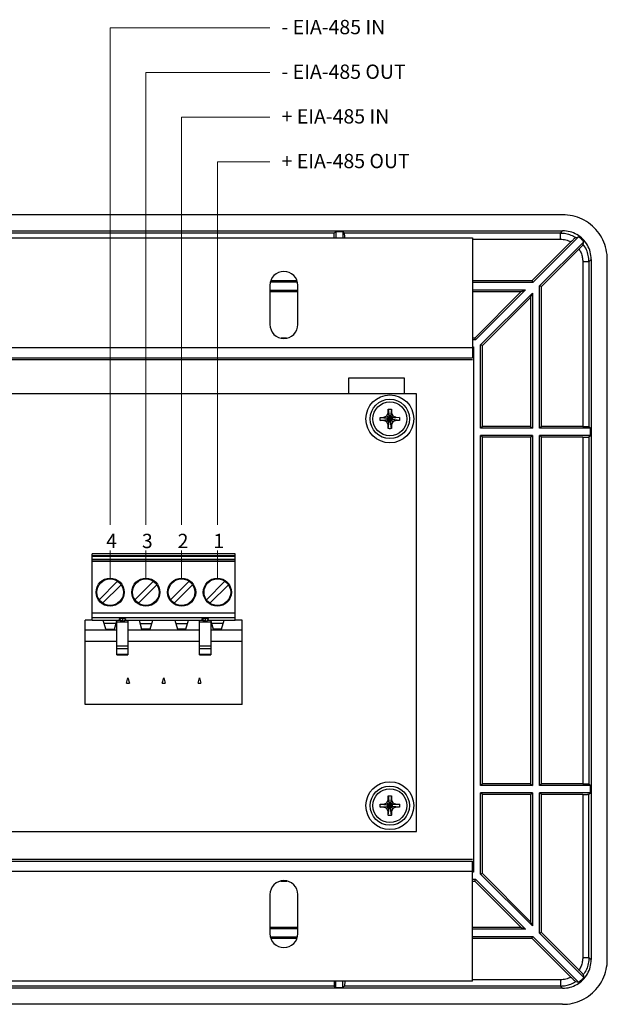
# Model space of a CAD drawing. Units: inches. Extents: x 6.37 to 13.59, y 6.25 to 12.54.
# Drawn here: x 10.3 to 13.59, y 6.28 to 11.79 of the extents above; entities that cross this region are included whole.
import ezdxf

# ---------------------------------------------------------------- set-up
doc = ezdxf.new("R2010")
doc.units = ezdxf.units.IN
doc.header["$LTSCALE"] = 1.21
doc.header["$MEASUREMENT"] = 0
doc.layers.get('0').update_dxf_attribs({"linetype": 'CONTINUOUS'})
doc.styles.get("Standard").update_dxf_attribs({"font": 'ARIAL.TTF'})

msp = doc.modelspace()

# ---------------------------------------------------------------- linework, layer by layer
at = {"lineweight": 0}
for p, q in [((10.8076, 11.7467), (11.7016, 11.7467)), ((10.8076, 8.9644), (10.8076, 11.7467)), ((11.0076, 11.4967), (11.7016, 11.4967)), ((11.0076, 8.9644), (11.0076, 11.4967)), ((11.2076, 11.2467), (11.7016, 11.2467)), ((11.2076, 8.9644), (11.2076, 11.2467)), ((11.4076, 10.9967), (11.7016, 10.9967)), ((11.4076, 8.9644), (11.4076, 10.9967)), ((10.8076, 8.6655), (10.8076, 8.8194)), ((11.0076, 8.6655), (11.0076, 8.8194)), ((11.2076, 8.6613), (11.2076, 8.8194)), ((11.4076, 8.6613), (11.4076, 8.8194))]:
    msp.add_line(p, q, dxfattribs=at)
at = {"color": 7, "linetype": 'Continuous'}
for p, q in [((13.3392, 10.6998), (10.1063, 10.6998)), ((10.0421, 10.6097), (13.3391, 10.6097)), ((12.0613, 10.5974), (10.1634, 10.5974)), ((12.0613, 10.5974), (12.0699, 10.606)), ((12.0699, 10.606), (12.0699, 10.5698)), ((12.0699, 10.606), (12.1104, 10.606)), ((12.1104, 10.606), (12.1104, 10.5698)), ((12.119, 10.5974), (12.1104, 10.606)), ((13.3268, 10.5974), (12.119, 10.5974)), ((13.3268, 10.5974), (13.3391, 10.6097)), ((13.3268, 10.5624), (13.3268, 10.5974)), ((7.1256, 10.5698), (12.8346, 10.5698)), ((12.8346, 10.5698), (12.8346, 9.8978)), ((12.8346, 10.5624), (13.3268, 10.5624)), ((13.3857, 10.5477), (13.1677, 10.3297)), ((13.4282, 10.5764), (13.1718, 10.32)), ((13.2104, 10.3014), (13.4579, 10.5489)), ((13.4123, 10.5726), (13.4282, 10.5764)), ((13.4547, 10.5335), (13.4579, 10.5489)), ((13.2201, 10.2973), (13.4303, 10.5075)), ((13.4517, 10.4375), (13.4867, 10.4375)), ((13.4517, 10.4375), (13.4517, 9.5147)), ((13.4867, 10.4375), (13.499, 10.4498)), ((13.4867, 10.4375), (13.4867, 9.5136)), ((13.499, 10.4498), (13.499, 6.5298)), ((13.5891, 6.5296), (13.5891, 10.4499)), ((11.7047, 10.3242), (11.8544, 10.3242)), ((11.8531, 10.3297), (11.7061, 10.3297)), ((13.1677, 10.3297), (12.8346, 10.3297)), ((13.1718, 10.32), (12.8346, 10.32)), ((13.1677, 10.3297), (13.1718, 10.32)), ((11.7016, 10.3043), (11.7016, 10.0853)), ((11.8576, 10.2753), (11.7016, 10.2753)), ((11.7016, 10.2697), (11.8576, 10.2697)), ((11.8576, 10.0853), (11.8576, 10.3043)), ((12.8346, 10.2795), (13.1313, 10.2795)), ((12.8346, 10.2697), (13.1077, 10.2697)), ((13.1077, 10.2697), (12.8477, 10.0097)), ((13.1313, 10.2795), (12.8518, 10)), ((12.8804, 9.9714), (13.1699, 10.2609)), ((13.1077, 10.2697), (13.1313, 10.2795)), ((13.1601, 10.2373), (13.1699, 10.2609)), ((13.1699, 10.2609), (13.1699, 9.505)), ((13.2201, 10.2973), (13.2104, 10.3014)), ((13.2104, 9.505), (13.2104, 10.3014)), ((13.2201, 9.5147), (13.2201, 10.2973)), ((12.8901, 9.9673), (13.1601, 10.2373)), ((13.1601, 10.2373), (13.1601, 9.5147)), ((11.795, 10.0097), (11.7642, 10.0097)), ((12.8477, 10.0097), (12.8346, 10.0097)), ((12.8518, 10), (12.8346, 10)), ((12.8477, 10.0097), (12.8518, 10)), ((12.8346, 9.9548), (10.0421, 9.9548)), ((12.8346, 9.9595), (12.8399, 9.9595)), ((12.8349, 9.9545), (12.8399, 9.9595)), ((12.8399, 9.9595), (12.8399, 7.02)), ((12.8901, 9.9673), (12.8804, 9.9714)), ((12.8804, 9.505), (12.8804, 9.9714)), ((12.8901, 9.5147), (12.8901, 9.9673)), ((10.024, 9.8978), (12.8346, 9.8978)), ((12.8346, 9.8878), (10.0266, 9.8878)), ((12.1426, 9.7868), (12.4526, 9.7868)), ((12.1426, 9.6968), (12.1426, 9.7868)), ((12.4526, 9.7868), (12.4526, 9.6968)), ((12.5226, 9.6968), (7.3726, 9.6968)), ((12.5226, 7.2468), (12.5226, 9.6968)), ((12.3634, 9.5902), (12.3638, 9.6109)), ((12.3638, 9.6109), (12.3686, 9.5713)), ((12.3814, 9.6109), (12.3766, 9.5713)), ((12.3814, 9.6109), (12.3818, 9.5902)), ((12.3185, 9.5656), (12.3392, 9.566)), ((12.3185, 9.5656), (12.3581, 9.5608)), ((12.3185, 9.548), (12.3581, 9.5528)), ((12.3392, 9.5476), (12.3185, 9.548)), ((12.3392, 9.566), (12.356, 9.5734)), ((12.3392, 9.566), (12.3661, 9.5608)), ((12.3392, 9.5476), (12.3661, 9.5528)), ((12.356, 9.5402), (12.3392, 9.5476)), ((12.356, 9.5734), (12.3634, 9.5902)), ((12.356, 9.5402), (12.3892, 9.5734)), ((12.356, 9.5734), (12.3892, 9.5402)), ((12.3634, 9.5234), (12.356, 9.5402)), ((12.3581, 9.5528), (12.387, 9.5608)), ((12.3661, 9.5608), (12.3581, 9.5608)), ((12.3581, 9.5608), (12.387, 9.5528)), ((12.3581, 9.5528), (12.3661, 9.5528)), ((12.3634, 9.5902), (12.3686, 9.5633)), ((12.3634, 9.5234), (12.3686, 9.5503)), ((12.3638, 9.5027), (12.3686, 9.5423)), ((12.3679, 9.5615), (12.3661, 9.5608)), ((12.3661, 9.5528), (12.379, 9.5608)), ((12.3661, 9.5608), (12.379, 9.5528)), ((12.3661, 9.5528), (12.3679, 9.5521)), ((12.3686, 9.5633), (12.3679, 9.5615)), ((12.3679, 9.5521), (12.3686, 9.5503)), ((12.3686, 9.5423), (12.3766, 9.5713)), ((12.3686, 9.5713), (12.3686, 9.5633)), ((12.3766, 9.5423), (12.3686, 9.5713)), ((12.3686, 9.5503), (12.3766, 9.5633)), ((12.3766, 9.5503), (12.3686, 9.5633)), ((12.3686, 9.5503), (12.3686, 9.5423)), ((12.3818, 9.5902), (12.3766, 9.5633)), ((12.3766, 9.5633), (12.3766, 9.5713)), ((12.3773, 9.5615), (12.3766, 9.5633)), ((12.3766, 9.5503), (12.3773, 9.5521)), ((12.3766, 9.5423), (12.3766, 9.5503)), ((12.3818, 9.5234), (12.3766, 9.5503)), ((12.3814, 9.5027), (12.3766, 9.5423)), ((12.379, 9.5608), (12.3773, 9.5615)), ((12.3773, 9.5521), (12.379, 9.5528)), ((12.406, 9.566), (12.379, 9.5608)), ((12.387, 9.5608), (12.379, 9.5608)), ((12.379, 9.5528), (12.387, 9.5528)), ((12.406, 9.5476), (12.379, 9.5528)), ((12.3818, 9.5902), (12.3892, 9.5734)), ((12.3892, 9.5402), (12.3818, 9.5234)), ((12.4267, 9.5656), (12.387, 9.5608)), ((12.4267, 9.548), (12.387, 9.5528)), ((12.3892, 9.5734), (12.406, 9.566)), ((12.406, 9.5476), (12.3892, 9.5402)), ((12.406, 9.566), (12.4267, 9.5656)), ((12.4267, 9.548), (12.406, 9.5476)), ((12.3638, 9.5027), (12.3634, 9.5234)), ((12.3818, 9.5234), (12.3814, 9.5027)), ((12.8901, 9.5147), (12.8804, 9.505)), ((13.1699, 9.505), (12.8804, 9.505)), ((13.1601, 9.5147), (12.8901, 9.5147)), ((13.1601, 9.5147), (13.1699, 9.505)), ((13.2201, 9.5147), (13.2104, 9.505)), ((13.4953, 9.505), (13.2104, 9.505)), ((13.4517, 9.5147), (13.2201, 9.5147)), ((13.4867, 9.5136), (13.4953, 9.505)), ((13.4953, 9.4645), (13.4953, 9.505)), ((13.1699, 9.4645), (12.8804, 9.4645)), ((12.8901, 9.4547), (12.8804, 9.4645)), ((12.8804, 7.505), (12.8804, 9.4645)), ((13.1601, 9.4547), (12.8901, 9.4547)), ((12.8901, 7.5147), (12.8901, 9.4547)), ((13.1601, 9.4547), (13.1699, 9.4645)), ((13.1601, 9.4547), (13.1601, 7.5147)), ((13.1699, 9.4645), (13.1699, 7.505)), ((13.4953, 9.4645), (13.2104, 9.4645)), ((13.2201, 9.4547), (13.2104, 9.4645)), ((13.2104, 7.505), (13.2104, 9.4645)), ((13.4517, 9.4547), (13.2201, 9.4547)), ((13.2201, 7.5147), (13.2201, 9.4547)), ((13.4517, 9.4547), (13.4517, 7.5147)), ((13.4867, 9.4559), (13.4953, 9.4645)), ((13.4867, 9.4559), (13.4867, 7.5136)), ((10.6682, 7.9581), (10.6682, 8.4305)), ((11.547, 7.9581), (11.547, 8.4305)), ((10.8997, 8.0781), (10.9076, 8.1077)), ((10.9076, 8.1077), (10.9155, 8.0781)), ((11.0997, 8.0781), (11.1076, 8.1077)), ((11.1076, 8.1077), (11.1155, 8.0781)), ((11.2997, 8.0781), (11.3076, 8.1077)), ((11.3076, 8.1077), (11.3155, 8.0781)), ((10.8997, 8.0781), (10.9155, 8.0781)), ((11.0997, 8.0781), (11.1155, 8.0781)), ((11.2997, 8.0781), (11.3155, 8.0781)), ((11.547, 7.9581), (10.6682, 7.9581)), ((12.8901, 7.5147), (12.8804, 7.505)), ((13.1699, 7.505), (12.8804, 7.505)), ((13.1601, 7.5147), (12.8901, 7.5147)), ((13.1601, 7.5147), (13.1699, 7.505)), ((13.2201, 7.5147), (13.2104, 7.505)), ((13.4953, 7.505), (13.2104, 7.505)), ((13.4517, 7.5147), (13.2201, 7.5147)), ((13.4867, 7.5136), (13.4953, 7.505)), ((13.4953, 7.4645), (13.4953, 7.505)), ((12.3634, 7.4252), (12.3638, 7.4459)), ((12.3638, 7.4459), (12.3686, 7.4063)), ((12.3814, 7.4459), (12.3766, 7.4063)), ((12.3814, 7.4459), (12.3818, 7.4252)), ((13.1699, 7.4645), (12.8804, 7.4645)), ((12.8901, 7.4547), (12.8804, 7.4645)), ((12.8804, 7.0081), (12.8804, 7.4645)), ((13.1601, 7.4547), (12.8901, 7.4547)), ((12.8901, 7.0122), (12.8901, 7.4547)), ((13.1601, 7.4547), (13.1699, 7.4645)), ((13.1601, 7.4547), (13.1601, 6.7422)), ((13.1699, 7.4645), (13.1699, 6.7186)), ((13.4953, 7.4645), (13.2104, 7.4645)), ((13.2201, 7.4547), (13.2104, 7.4645)), ((13.2104, 6.6781), (13.2104, 7.4645)), ((13.4517, 7.4547), (13.2201, 7.4547)), ((13.2201, 6.6822), (13.2201, 7.4547)), ((13.4517, 7.4547), (13.4517, 6.5421)), ((13.4867, 7.4559), (13.4953, 7.4645)), ((13.4867, 6.5421), (13.4867, 7.4559)), ((12.3185, 7.4006), (12.3392, 7.401)), ((12.3185, 7.4006), (12.3581, 7.3958)), ((12.3185, 7.383), (12.3581, 7.3878)), ((12.3392, 7.401), (12.356, 7.4084)), ((12.3392, 7.401), (12.3661, 7.3958)), ((12.3392, 7.3826), (12.3661, 7.3878)), ((12.356, 7.4084), (12.3634, 7.4252)), ((12.356, 7.4084), (12.3892, 7.3752)), ((12.356, 7.3752), (12.3892, 7.4084)), ((12.3581, 7.3878), (12.387, 7.3958)), ((12.3661, 7.3958), (12.3581, 7.3958)), ((12.3581, 7.3958), (12.387, 7.3878)), ((12.3581, 7.3878), (12.3661, 7.3878)), ((12.3634, 7.4252), (12.3686, 7.3983)), ((12.3679, 7.3965), (12.3661, 7.3958)), ((12.3661, 7.3958), (12.379, 7.3878)), ((12.3661, 7.3878), (12.379, 7.3958)), ((12.3661, 7.3878), (12.3679, 7.3871)), ((12.3686, 7.3983), (12.3679, 7.3965)), ((12.3679, 7.3871), (12.3686, 7.3853)), ((12.3766, 7.3773), (12.3686, 7.4063)), ((12.3686, 7.4063), (12.3686, 7.3983)), ((12.3686, 7.3773), (12.3766, 7.4063)), ((12.3766, 7.3853), (12.3686, 7.3983)), ((12.3686, 7.3853), (12.3766, 7.3983)), ((12.3818, 7.4252), (12.3766, 7.3983)), ((12.3766, 7.3983), (12.3766, 7.4063)), ((12.3773, 7.3965), (12.3766, 7.3983)), ((12.3766, 7.3853), (12.3773, 7.3871)), ((12.379, 7.3958), (12.3773, 7.3965)), ((12.3773, 7.3871), (12.379, 7.3878)), ((12.406, 7.401), (12.379, 7.3958)), ((12.387, 7.3958), (12.379, 7.3958)), ((12.379, 7.3878), (12.387, 7.3878)), ((12.406, 7.3826), (12.379, 7.3878)), ((12.3818, 7.4252), (12.3892, 7.4084)), ((12.4267, 7.4006), (12.387, 7.3958)), ((12.4267, 7.383), (12.387, 7.3878)), ((12.3892, 7.4084), (12.406, 7.401)), ((12.406, 7.401), (12.4267, 7.4006)), ((12.3392, 7.3826), (12.3185, 7.383)), ((12.356, 7.3752), (12.3392, 7.3826)), ((12.3634, 7.3584), (12.356, 7.3752)), ((12.3634, 7.3584), (12.3686, 7.3853)), ((12.3638, 7.3377), (12.3634, 7.3584)), ((12.3638, 7.3377), (12.3686, 7.3773)), ((12.3686, 7.3853), (12.3686, 7.3773)), ((12.3818, 7.3584), (12.3766, 7.3853)), ((12.3766, 7.3773), (12.3766, 7.3853)), ((12.3814, 7.3377), (12.3766, 7.3773)), ((12.3818, 7.3584), (12.3814, 7.3377)), ((12.3892, 7.3752), (12.3818, 7.3584)), ((12.406, 7.3826), (12.3892, 7.3752)), ((12.4267, 7.383), (12.406, 7.3826)), ((7.3726, 7.2468), (12.5226, 7.2468)), ((10.0283, 7.0918), (12.8346, 7.0918)), ((10.0308, 7.0818), (12.8346, 7.0818)), ((12.8346, 6.4098), (12.8346, 7.0818)), ((10.0421, 7.0248), (12.8346, 7.0248)), ((12.8399, 7.02), (12.8346, 7.02)), ((12.8348, 7.025), (12.8399, 7.02)), ((12.8901, 7.0122), (12.8804, 7.0081)), ((13.1699, 6.7186), (12.8804, 7.0081)), ((13.1601, 6.7422), (12.8901, 7.0122)), ((11.7635, 6.9697), (11.7957, 6.9697)), ((12.8346, 6.9795), (12.8518, 6.9795)), ((12.8346, 6.9697), (12.8477, 6.9697)), ((12.8477, 6.9697), (12.8518, 6.9795)), ((12.8477, 6.9697), (13.1077, 6.7097)), ((12.8518, 6.9795), (13.1313, 6.7)), ((11.7016, 6.8943), (11.7016, 6.6753)), ((11.8576, 6.6753), (11.8576, 6.8943)), ((13.1601, 6.7422), (13.1699, 6.7186)), ((11.8576, 6.7097), (11.7016, 6.7097)), ((11.7016, 6.7042), (11.8576, 6.7042)), ((13.1077, 6.7097), (12.8346, 6.7097)), ((13.1313, 6.7), (12.8346, 6.7)), ((13.1077, 6.7097), (13.1313, 6.7)), ((13.2201, 6.6822), (13.2104, 6.6781)), ((13.4579, 6.4306), (13.2104, 6.6781)), ((13.4303, 6.4721), (13.2201, 6.6822)), ((11.8544, 6.6553), (11.7048, 6.6553)), ((11.7061, 6.6497), (11.853, 6.6497)), ((12.8346, 6.6595), (13.1718, 6.6595)), ((12.8346, 6.6497), (13.1677, 6.6497)), ((13.1677, 6.6497), (13.1718, 6.6595)), ((13.1677, 6.6497), (13.3856, 6.4319)), ((13.1718, 6.6595), (13.4281, 6.4032)), ((13.4517, 6.5421), (13.4867, 6.5421)), ((13.4867, 6.5421), (13.499, 6.5298)), ((12.8346, 6.4098), (7.1256, 6.4098)), ((12.0699, 6.3736), (12.0699, 6.4098)), ((12.1104, 6.3736), (12.1104, 6.4098)), ((13.3268, 6.4172), (12.8346, 6.4172)), ((13.3268, 6.4172), (13.3268, 6.3822)), ((13.4122, 6.4069), (13.4281, 6.4032)), ((13.4546, 6.446), (13.4579, 6.4306)), ((13.3391, 6.3699), (10.0421, 6.3699)), ((12.0613, 6.3822), (10.1634, 6.3822)), ((12.0613, 6.3822), (12.0699, 6.3736)), ((12.0699, 6.3736), (12.1104, 6.3736)), ((12.119, 6.3822), (12.1104, 6.3736)), ((13.3268, 6.3822), (12.119, 6.3822)), ((13.3268, 6.3822), (13.3391, 6.3699)), ((13.3392, 6.2798), (10.1063, 6.2798))]:
    msp.add_line(p, q, dxfattribs=at)
at = {"linetype": 'Continuous'}
for p, q in [((11.5076, 8.8006), (10.7076, 8.8006)), ((10.7076, 8.4305), (10.7076, 8.8006)), ((10.7076, 8.7927), (11.5076, 8.7927)), ((10.7076, 8.7888), (11.5076, 8.7888)), ((10.7076, 8.7699), (11.5076, 8.7699)), ((11.5076, 8.7689), (10.7076, 8.7689)), ((11.5076, 8.4305), (11.5076, 8.8006)), ((10.7076, 8.761), (11.5076, 8.761)), ((10.7461, 8.5448), (10.8496, 8.6483)), ((10.7656, 8.5253), (10.8691, 8.6288)), ((10.9461, 8.5448), (11.0496, 8.6483)), ((11.0691, 8.6288), (10.9656, 8.5253)), ((11.1461, 8.5448), (11.2496, 8.6483)), ((11.2691, 8.6288), (11.1656, 8.5253)), ((11.4496, 8.6483), (11.3461, 8.5448)), ((11.4691, 8.6288), (11.3656, 8.5253)), ((11.5076, 8.4687), (10.7076, 8.4687)), ((10.7076, 8.4451), (11.5076, 8.4451)), ((10.8581, 8.4358), (10.8582, 8.435)), ((10.8582, 8.435), (10.8586, 8.4344)), ((10.8582, 8.435), (10.8587, 8.434)), ((10.8585, 8.4343), (10.8587, 8.434)), ((10.8587, 8.434), (10.8593, 8.4329)), ((10.8587, 8.434), (10.8602, 8.4316)), ((10.8761, 8.4408), (10.8761, 8.4235)), ((10.8941, 8.4357), (10.894, 8.4351)), ((11.3211, 8.4358), (11.3212, 8.435)), ((11.3212, 8.435), (11.3216, 8.4344)), ((11.3212, 8.435), (11.3217, 8.434)), ((11.3215, 8.4343), (11.3217, 8.434)), ((11.3217, 8.434), (11.3223, 8.4329)), ((11.3217, 8.434), (11.3232, 8.4316)), ((11.3391, 8.4408), (11.3391, 8.4235)), ((11.3571, 8.4357), (11.357, 8.4351)), ((10.7076, 8.4305), (10.6682, 8.4305)), ((10.7076, 8.4305), (10.8446, 8.4305)), ((10.7838, 8.3793), (10.7692, 8.4305)), ((10.8404, 8.4108), (10.7748, 8.4108)), ((10.7838, 8.3793), (10.8314, 8.3793)), ((10.8314, 8.3793), (10.8446, 8.4257)), ((10.8446, 8.4305), (10.8611, 8.4305)), ((10.8446, 8.236), (10.8446, 8.4305)), ((10.8624, 8.4292), (10.8446, 8.4292)), ((10.8446, 8.4204), (10.9076, 8.4204)), ((10.8593, 8.4329), (10.8602, 8.4316)), ((10.8602, 8.4316), (10.8612, 8.4304)), ((10.8602, 8.4316), (10.8611, 8.4305)), ((10.8611, 8.4305), (10.8619, 8.4295)), ((10.8612, 8.4304), (10.8619, 8.4295)), ((10.8619, 8.4295), (10.8641, 8.4276)), ((10.8619, 8.4295), (10.8641, 8.4276)), ((10.8648, 8.4304), (10.8626, 8.4322)), ((10.8641, 8.4276), (10.8663, 8.4261)), ((10.8641, 8.4276), (10.8663, 8.4261)), ((10.8663, 8.4261), (10.8689, 8.4249)), ((10.8663, 8.4261), (10.8689, 8.4249)), ((10.8689, 8.4249), (10.8715, 8.4241)), ((10.8689, 8.4249), (10.8715, 8.4241)), ((10.9076, 8.4292), (10.8898, 8.4292)), ((10.8909, 8.4305), (11.3241, 8.4305)), ((10.9076, 8.4305), (10.9076, 8.236)), ((10.9692, 8.4305), (10.9838, 8.3793)), ((10.9748, 8.4108), (11.0404, 8.4108)), ((11.0314, 8.3793), (10.9838, 8.3793)), ((11.0314, 8.3793), (11.046, 8.4305)), ((11.1692, 8.4305), (11.1838, 8.3793)), ((11.1748, 8.4108), (11.2404, 8.4108)), ((11.2314, 8.3793), (11.1838, 8.3793)), ((11.2314, 8.3793), (11.246, 8.4305)), ((11.3076, 8.236), (11.3076, 8.4305)), ((11.3253, 8.4292), (11.3076, 8.4292)), ((11.3076, 8.4204), (11.3706, 8.4204)), ((11.3223, 8.4329), (11.3232, 8.4316)), ((11.3232, 8.4316), (11.3242, 8.4304)), ((11.3232, 8.4316), (11.3241, 8.4305)), ((11.3241, 8.4305), (11.3249, 8.4295)), ((11.3242, 8.4304), (11.3249, 8.4295)), ((11.3249, 8.4295), (11.3271, 8.4276)), ((11.3249, 8.4295), (11.3271, 8.4276)), ((11.3278, 8.4304), (11.3256, 8.4322)), ((11.3271, 8.4276), (11.3293, 8.4261)), ((11.3271, 8.4276), (11.3293, 8.4261)), ((11.3293, 8.4261), (11.3319, 8.4249)), ((11.3293, 8.4261), (11.3319, 8.4249)), ((11.3319, 8.4249), (11.3344, 8.4241)), ((11.3319, 8.4249), (11.3344, 8.4241)), ((11.3706, 8.4292), (11.3528, 8.4292)), ((11.3539, 8.4305), (11.3706, 8.4305)), ((11.3706, 8.4305), (11.5076, 8.4305)), ((11.3706, 8.4305), (11.3706, 8.236)), ((11.3706, 8.4257), (11.3838, 8.3793)), ((11.4404, 8.4108), (11.3748, 8.4108)), ((11.4314, 8.3793), (11.3838, 8.3793)), ((11.4314, 8.3793), (11.446, 8.4305)), ((11.547, 8.4305), (11.5076, 8.4305)), ((10.6682, 8.3764), (10.8446, 8.3764)), ((10.9076, 8.3764), (11.3076, 8.3764)), ((11.3706, 8.3764), (11.547, 8.3764)), ((10.6682, 8.3124), (10.8446, 8.3124)), ((10.9076, 8.2854), (10.8446, 8.2854)), ((10.8446, 8.2708), (10.9076, 8.2708)), ((10.9076, 8.3124), (11.3076, 8.3124)), ((11.3706, 8.2854), (11.3076, 8.2854)), ((11.3076, 8.2708), (11.3706, 8.2708)), ((11.3706, 8.3124), (11.547, 8.3124)), ((10.9076, 8.2385), (10.8446, 8.2385)), ((10.8446, 8.236), (10.9076, 8.236)), ((11.3706, 8.2385), (11.3076, 8.2385)), ((11.3076, 8.236), (11.3706, 8.236))]:
    msp.add_line(p, q, dxfattribs=at)
at = {"color": 7, "linetype": 'Continuous'}
for centre, radius in [((12.3726, 9.5568), 0.134), ((12.3726, 9.5568), 0.11), ((12.3726, 9.5568), 0.095), ((12.3726, 7.3918), 0.134), ((12.3726, 7.3918), 0.11), ((12.3726, 7.3918), 0.095)]:
    msp.add_circle(centre, radius, dxfattribs=at)
at = {"linetype": 'Continuous'}
for centre, radius in [((10.8076, 8.5868), 0.0787), ((10.8076, 8.5868), 0.0745), ((11.0076, 8.5868), 0.0787), ((11.0076, 8.5868), 0.0745), ((11.2076, 8.5868), 0.0787), ((11.2076, 8.5868), 0.0745), ((11.4076, 8.5868), 0.0787), ((11.4076, 8.5868), 0.0745)]:
    msp.add_circle(centre, radius, dxfattribs=at)
at = {"color": 7, "linetype": 'Continuous'}
for centre, radius, start, end in [((11.7796, 10.3043), 0.078, 0, 180), ((11.7796, 10.0853), 0.078, 180, 360), ((12.3726, 9.5568), 0.015, 164.534, 195.466), ((12.3726, 9.5568), 0.015, 74.534, 105.466), ((12.3726, 9.5568), 0.015, 254.534, 285.466), ((12.3726, 9.5568), 0.015, 344.534, 15.466), ((12.3726, 7.3918), 0.015, 164.534, 195.466), ((12.3726, 7.3918), 0.015, 74.534, 105.466), ((12.3726, 7.3918), 0.015, 344.534, 15.466), ((12.3726, 7.3918), 0.015, 254.534, 285.466), ((11.7796, 6.8943), 0.078, 0, 180), ((11.7796, 6.6753), 0.078, 180, 360)]:
    msp.add_arc(centre, radius, start, end, dxfattribs=at)
for points, start_tangent, end_tangent in [([(13.5891, 10.4499), (13.5828, 10.5056), (13.5643, 10.5584), (13.5346, 10.6058), (13.495, 10.6453), (13.4477, 10.6751), (13.3949, 10.6935), (13.3392, 10.6998)], (0, 1), (-1, 0)), ([(12.0602, 10.5698), (12.0602, 10.5755), (12.0603, 10.5815), (12.0605, 10.5867), (12.0607, 10.5911), (12.0609, 10.5944), (12.0611, 10.5965), (12.0613, 10.5974)], (0.007444, 0.999972), (0.707107, 0.707107)), ([(12.1201, 10.5698), (12.1201, 10.5755), (12.1199, 10.5815), (12.1198, 10.5867), (12.1196, 10.5911), (12.1194, 10.5944), (12.1192, 10.5965), (12.119, 10.5974)], (-0.007444, 0.999972), (-0.707107, 0.707107)), ([(13.3268, 10.5974), (13.3567, 10.5946), (13.3855, 10.5862), (13.4123, 10.5726)], (1, -0.000358), (0.845189, -0.534468)), ([(13.499, 10.4498), (13.4936, 10.4912), (13.4776, 10.5298), (13.4522, 10.5629), (13.4191, 10.5883), (13.3805, 10.6043), (13.3391, 10.6097)], (0, 1), (-1, 0)), ([(13.3268, 10.5624), (13.3571, 10.5587), (13.3857, 10.5477)], (1, -0.000186), (0.882038, -0.471178)), ([(13.4123, 10.5726), (13.411, 10.5718), (13.4084, 10.5696), (13.4049, 10.5664), (13.4007, 10.5624), (13.396, 10.5579), (13.391, 10.5529), (13.3857, 10.5477)], (-0.971882, -0.235467), (-0.707107, -0.707107)), ([(13.4579, 10.5489), (13.4439, 10.5636), (13.4282, 10.5764)], (-0.64275, 0.766076), (-0.814602, 0.58002)), ([(13.4303, 10.5075), (13.4355, 10.5127), (13.4404, 10.5177), (13.4448, 10.5223), (13.4487, 10.5264), (13.4518, 10.5298), (13.4539, 10.5323), (13.4547, 10.5335)], (0.707107, 0.707107), (0.212771, 0.977102)), ([(13.4867, 10.4375), (13.483, 10.4716), (13.4722, 10.5041), (13.4547, 10.5335)], (-0.000383, 1), (-0.600254, 0.79981)), ([(13.4303, 10.5075), (13.4421, 10.4857), (13.4493, 10.4622), (13.4517, 10.4375)], (0.559833, -0.828605), (0.000243, -1)), ([(12.3638, 9.6109), (12.3667, 9.6113), (12.3697, 9.6115), (12.3726, 9.6116)], (0.98677, 0.162129), (1, 0)), ([(12.3726, 9.6116), (12.3755, 9.6115), (12.3784, 9.6113), (12.3814, 9.6109)], (1, 0), (0.98677, -0.162129)), ([(12.3185, 9.548), (12.3179, 9.5539), (12.3179, 9.5597), (12.3185, 9.5656)], (-0.162129, 0.98677), (0.162129, 0.98677)), ([(12.4267, 9.5656), (12.4273, 9.5597), (12.4273, 9.5539), (12.4267, 9.548)], (0.162129, -0.98677), (-0.162129, -0.98677)), ([(12.3726, 9.502), (12.3697, 9.5021), (12.3667, 9.5023), (12.3638, 9.5027)], (-1, 0), (-0.98677, 0.162129)), ([(12.3814, 9.5027), (12.3784, 9.5023), (12.3755, 9.5021), (12.3726, 9.502)], (-0.98677, -0.162129), (-1, 0)), ([(13.4517, 9.5147), (13.4584, 9.5147), (13.4648, 9.5147), (13.4708, 9.5145), (13.476, 9.5144), (13.4804, 9.5142), (13.4837, 9.514), (13.4858, 9.5138), (13.4867, 9.5136)], (1, 0), (0.707107, -0.707107)), ([(13.4517, 9.4547), (13.4584, 9.4548), (13.4648, 9.4548), (13.4708, 9.4549), (13.476, 9.4551), (13.4804, 9.4553), (13.4837, 9.4555), (13.4858, 9.4557), (13.4867, 9.4559)], (1, 0), (0.707107, 0.707107)), ([(13.4517, 7.5147), (13.4584, 7.5147), (13.4648, 7.5147), (13.4708, 7.5145), (13.476, 7.5144), (13.4804, 7.5142), (13.4837, 7.514), (13.4858, 7.5138), (13.4867, 7.5136)], (1, 0), (0.707107, -0.707107)), ([(12.3638, 7.4459), (12.3667, 7.4463), (12.3697, 7.4465), (12.3726, 7.4466)], (0.98677, 0.162129), (1, 0)), ([(12.3726, 7.4466), (12.3755, 7.4465), (12.3784, 7.4463), (12.3814, 7.4459)], (1, 0), (0.98677, -0.162129)), ([(13.4517, 7.4547), (13.4584, 7.4548), (13.4648, 7.4548), (13.4708, 7.4549), (13.476, 7.4551), (13.4804, 7.4553), (13.4837, 7.4555), (13.4858, 7.4557), (13.4867, 7.4559)], (1, 0), (0.707107, 0.707107)), ([(12.3185, 7.383), (12.3179, 7.3889), (12.3179, 7.3947), (12.3185, 7.4006)], (-0.162129, 0.98677), (0.162129, 0.98677)), ([(12.4267, 7.4006), (12.4273, 7.3947), (12.4273, 7.3889), (12.4267, 7.383)], (0.162129, -0.98677), (-0.162129, -0.98677)), ([(12.3726, 7.337), (12.3697, 7.3371), (12.3667, 7.3373), (12.3638, 7.3377)], (-1, 0), (-0.98677, 0.162129)), ([(12.3814, 7.3377), (12.3784, 7.3373), (12.3755, 7.3371), (12.3726, 7.337)], (-0.98677, -0.162129), (-1, 0)), ([(13.3391, 6.3699), (13.3805, 6.3753), (13.4191, 6.3913), (13.4522, 6.4167), (13.4776, 6.4498), (13.4936, 6.4883), (13.499, 6.5298)], (1, 0), (0, 1)), ([(13.3392, 6.2798), (13.3949, 6.2861), (13.4477, 6.3045), (13.495, 6.3343), (13.5346, 6.3738), (13.5643, 6.4212), (13.5828, 6.474), (13.5891, 6.5296)], (1, 0), (0, 1)), ([(13.4517, 6.5421), (13.4493, 6.5174), (13.442, 6.4938), (13.4303, 6.4721)], (-0.000186, -1), (-0.560332, -0.828268)), ([(13.4867, 6.5421), (13.483, 6.508), (13.4722, 6.4755), (13.4546, 6.446)], (-0.000358, -1), (-0.600675, -0.799493)), ([(13.4546, 6.446), (13.454, 6.447), (13.4523, 6.449), (13.4499, 6.4518), (13.4468, 6.4551), (13.4432, 6.4589), (13.4391, 6.4631), (13.4348, 6.4675), (13.4303, 6.4721)], (-0.212629, 0.977133), (-0.707107, 0.707107)), ([(12.0602, 6.4098), (12.0602, 6.404), (12.0603, 6.3981), (12.0605, 6.3928), (12.0607, 6.3885), (12.0609, 6.3852), (12.0611, 6.3831), (12.0613, 6.3822)], (0.007444, -0.999972), (0.707107, -0.707107)), ([(12.1201, 6.4098), (12.1201, 6.404), (12.1199, 6.3981), (12.1198, 6.3928), (12.1196, 6.3885), (12.1194, 6.3852), (12.1192, 6.3831), (12.119, 6.3822)], (-0.007444, -0.999972), (-0.707107, -0.707107)), ([(13.3856, 6.4319), (13.3571, 6.4209), (13.3268, 6.4172)], (-0.882322, -0.470646), (-1, -0.000243)), ([(13.3268, 6.3822), (13.3566, 6.385), (13.3854, 6.3933), (13.4122, 6.4069)], (1, 0.000383), (0.845437, 0.534075)), ([(13.3856, 6.4319), (13.3909, 6.4266), (13.396, 6.4216), (13.4007, 6.4171), (13.4049, 6.4131), (13.4084, 6.4099), (13.4109, 6.4078), (13.4122, 6.4069)], (0.707107, -0.707107), (0.971849, -0.235605)), ([(13.4281, 6.4032), (13.4439, 6.416), (13.4579, 6.4306)], (0.814888, 0.579619), (0.643124, 0.765762))]:
    msp.add_spline(points, degree=3, dxfattribs=dict(at, start_tangent=start_tangent, end_tangent=end_tangent))
at = {"linetype": 'Continuous'}
for points, start_tangent, end_tangent in [([(10.859, 8.4373), (10.8581, 8.4358)], (-0.754089, -0.656772), (-0.059624, -0.998221)), ([(10.859, 8.4373), (10.8603, 8.4382), (10.8623, 8.439), (10.8647, 8.4397)], (0.755352, 0.655319), (0.974068, 0.226254)), ([(10.8626, 8.4322), (10.8619, 8.433), (10.859, 8.4373)], (-0.715884, 0.69822), (-0.432267, 0.901746)), ([(10.8647, 8.4397), (10.8682, 8.4403), (10.8721, 8.4407), (10.8761, 8.4408)], (0.974351, 0.225036), (1, 0.000395)), ([(10.8761, 8.4408), (10.8816, 8.4406), (10.8867, 8.4399), (10.8907, 8.4387), (10.8932, 8.4373)], (0.999999, -0.001356), (0.759486, -0.650524)), ([(10.891, 8.4304), (10.8928, 8.4328), (10.894, 8.4351)], (0.652249, 0.758005), (0.412293, 0.911051)), ([(10.8932, 8.4373), (10.8941, 8.4357)], (0.747352, -0.664428), (0.057547, -0.998343)), ([(11.322, 8.4373), (11.3211, 8.4358)], (-0.754089, -0.656772), (-0.059624, -0.998221)), ([(11.322, 8.4373), (11.3233, 8.4382), (11.3253, 8.439), (11.3277, 8.4397)], (0.755352, 0.655319), (0.974068, 0.226254)), ([(11.3256, 8.4322), (11.3249, 8.433), (11.322, 8.4373)], (-0.715884, 0.69822), (-0.432267, 0.901746)), ([(11.3277, 8.4397), (11.3312, 8.4403), (11.335, 8.4407), (11.3391, 8.4408)], (0.974351, 0.225036), (1, 0.000395)), ([(11.3391, 8.4408), (11.3446, 8.4406), (11.3497, 8.4399), (11.3537, 8.4387), (11.3562, 8.4373)], (0.999999, -0.001356), (0.759486, -0.650524)), ([(11.354, 8.4304), (11.3558, 8.4328), (11.357, 8.4351)], (0.652249, 0.758005), (0.412293, 0.911051)), ([(11.3562, 8.4373), (11.3571, 8.4357)], (0.747352, -0.664428), (0.057547, -0.998343)), ([(10.8761, 8.4268), (10.8708, 8.4275), (10.8659, 8.4296), (10.8648, 8.4304)], (-1, 0), (-0.811797, 0.58394)), ([(10.8715, 8.4241), (10.8724, 8.4239), (10.8761, 8.4235)], (0.971807, -0.235776), (1, -0.00032)), ([(10.8715, 8.4241), (10.8761, 8.4235)], (0.971906, -0.23537), (1, 0)), ([(10.8761, 8.4235), (10.8796, 8.4239), (10.8848, 8.4256), (10.8893, 8.4286), (10.891, 8.4304)], (1, 0.000289), (0.652249, 0.758005)), ([(11.3391, 8.4268), (11.3338, 8.4275), (11.3289, 8.4296), (11.3278, 8.4304)], (-1, 0), (-0.811797, 0.58394)), ([(11.3344, 8.4241), (11.3354, 8.4239), (11.3391, 8.4235)], (0.971807, -0.235776), (1, -0.00032)), ([(11.3344, 8.4241), (11.3391, 8.4235)], (0.971906, -0.23537), (1, 0)), ([(11.3391, 8.4235), (11.3426, 8.4239), (11.3478, 8.4256), (11.3523, 8.4286), (11.354, 8.4304)], (1, 0.000289), (0.652249, 0.758005))]:
    msp.add_spline(points, degree=3, dxfattribs=dict(at, start_tangent=start_tangent, end_tangent=end_tangent))

# ---------------------------------------------------------------- texts
at = {"lineweight": 0, "char_height": 0.08, "attachment_point": 1}
for s, insert, width in [('- EIA-485 IN', (11.7669, 11.7904), 1.66788), ('- EIA-485 OUT', (11.7669, 11.5404), 1.66788), ('+ EIA-485 IN', (11.7669, 11.2904), 1.66788), ('+ EIA-485 OUT', (11.7669, 11.0404), 1.66788), ('4', (10.7853, 8.9136), 0.202972), ('3', (10.9853, 8.9136), 0.202972), ('2', (11.1853, 8.9136), 0.202972), ('1', (11.3853, 8.9136), 0.202972)]:
    msp.add_mtext(s, dxfattribs=dict(at, insert=insert, width=width))

doc.saveas('drawing.dxf')
